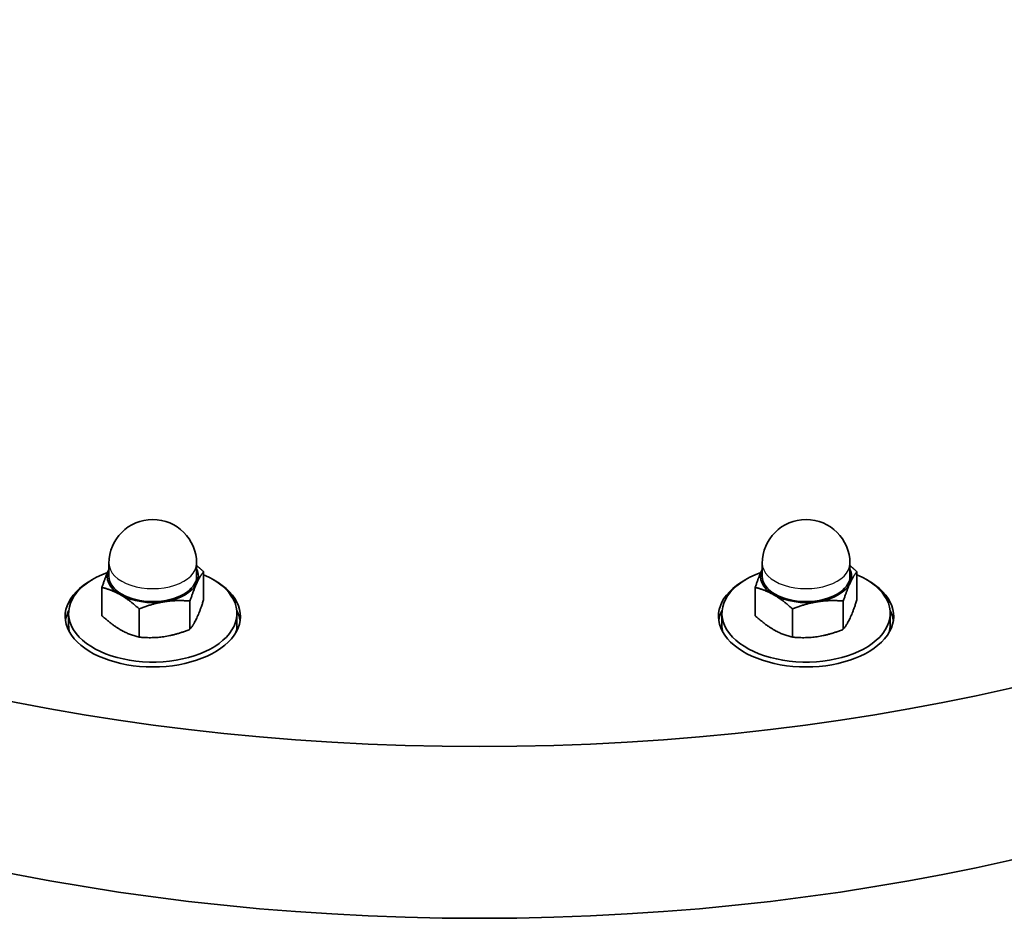
# Model space of a CAD drawing. Units: millimetres. Extents: x 0 to 2673, y 0 to 3780.
# Drawn here: x 1865 to 2005, y 1594 to 1722 of the extents above; entities that cross this region are included whole.
import ezdxf

# ---------------------------------------------------------------- set-up
doc = ezdxf.new("R2010")
doc.units = ezdxf.units.MM
doc.header["$LTSCALE"] = 9
doc.layers.add('Visible (ISO)', color=7, linetype='Continuous', lineweight=35)
doc.layers.add('Visible Narrow (ISO)', color=7, linetype='Continuous', lineweight=25)

msp = doc.modelspace()

# ---------------------------------------------------------------- linework, layer by layer
at = {"layer": 'Visible (ISO)'}
for p, q in [((1877.385, 1642.756), (1877.385, 1644.593)), ((1889.885, 1642.756), (1889.885, 1644.593)), ((1970.56, 1642.756), (1970.56, 1644.593)), ((1983.06, 1642.756), (1983.06, 1644.593)), ((1890.885, 1639.374), (1890.885, 1643.403)), ((1984.06, 1639.374), (1984.06, 1643.403)), ((1876.385, 1637.131), (1876.385, 1641.16)), ((1969.56, 1637.131), (1969.56, 1641.16)), ((1888.942, 1635.188), (1888.942, 1639.218)), ((1982.117, 1635.188), (1982.117, 1639.218)), ((1871.635, 1635.816), (1871.635, 1637.449)), ((1881.693, 1634.067), (1881.693, 1638.096)), ((1895.635, 1635.816), (1895.635, 1637.449)), ((1964.81, 1635.816), (1964.81, 1637.449)), ((1974.867, 1634.067), (1974.867, 1638.096)), ((1988.81, 1635.816), (1988.81, 1637.449))]:
    msp.add_line(p, q, dxfattribs=at)
for centre in [(1883.635, 1644.593), (1976.81, 1644.593)]:
    msp.add_arc(centre, 6.25, 0, 180, dxfattribs=at)
msp.add_ellipse((1930.223, 1737.422), major_axis=(206, 0), ratio=0.5773503, dxfattribs=at)
for centre, major_axis, start_param, end_param in [((1930.223, 1712.927), (206, 0), 3.1415927, 6.2831853), ((1883.635, 1637.449), (12, 0), 2.1408006, 7.205282), ((1883.635, 1642.756), (-6.5, 0), 6.0213859, 7.0685835), ((1883.635, 1642.756), (-6.5, 0), 6.0049385, 6.0213859), ((1883.635, 1642.756), (6.5, 0), 6.0213859, 6.5614321), ((1976.81, 1637.449), (12, 0), 2.1408006, 7.205282), ((1976.81, 1642.756), (-6.5, 0), 6.0213859, 7.0685835), ((1976.81, 1642.756), (-6.5, 0), 6.0049385, 6.0213859), ((1976.81, 1642.756), (6.5, 0), 6.0213859, 6.5614321), ((1883.635, 1637.04), (12.5, 0), 2.335989, 7.088789), ((1883.635, 1642.756), (6.25, 0), 3.1415927, 6.2831853), ((1883.635, 1642.756), (6.5, 0), 4.9741884, 6.0213859), ((1976.81, 1637.04), (12.5, 0), 2.335989, 7.088789), ((1976.81, 1642.756), (6.25, 0), 3.1415927, 6.2831853), ((1976.81, 1642.756), (6.5, 0), 4.9741884, 6.0213859), ((1883.635, 1642.756), (6.5, 0), 3.9269908, 4.9741884), ((1976.81, 1642.756), (6.5, 0), 3.9269908, 4.9741884), ((1883.635, 1635.816), (-12.5, 0), 5.9927407, 6.1982303), ((1883.635, 1635.816), (12.5, 0), 0.084955, 0.2904446), ((1976.81, 1635.816), (-12.5, 0), 5.9927407, 6.1982303), ((1976.81, 1635.816), (12.5, 0), 0.084955, 0.2904446), ((1883.635, 1635.816), (-12, 0), 0, 0.1528185), ((1883.635, 1635.816), (12, 0), 6.1303668, 6.2831853), ((1976.81, 1635.816), (-12, 0), 0, 0.1528185), ((1976.81, 1635.816), (12, 0), 6.1303668, 6.2831853)]:
    msp.add_ellipse(centre, major_axis=major_axis, ratio=0.5773503, start_param=start_param, end_param=end_param, dxfattribs=at)
for points, weights in [([(1876.385, 1641.16), (1876.906, 1642.756), (1877.357, 1643.727)], [1, 1.0379548493, 1]), ([(1877.357, 1643.727), (1877.371, 1643.758), (1877.385, 1643.788)], [1, 1.00115793791, 1.00224522238]), ([(1889.885, 1644.262), (1890.364, 1643.877), (1890.885, 1643.403)], [1.01743611894, 1.01356909654, 1]), ([(1890.885, 1643.403), (1890.365, 1642.756), (1889.914, 1641.784)], [1, 1.0379548493, 1]), ([(1969.56, 1641.16), (1970.081, 1642.756), (1970.532, 1643.727)], [1, 1.0379548493, 1]), ([(1970.532, 1643.727), (1970.546, 1643.758), (1970.56, 1643.788)], [1, 1.00115793791, 1.00224522238]), ([(1983.06, 1644.262), (1983.539, 1643.877), (1984.06, 1643.403)], [1.01743611894, 1.01356909654, 1]), ([(1984.06, 1643.403), (1983.539, 1642.756), (1983.089, 1641.784)], [1, 1.0379548493, 1]), ([(1889.914, 1641.784), (1889.463, 1640.813), (1888.942, 1639.218)], [1, 1.0379548493, 1]), ([(1983.089, 1641.784), (1982.638, 1640.813), (1982.117, 1639.218)], [1, 1.0379548493, 1]), ([(1879.039, 1640.102), (1877.807, 1640.813), (1876.385, 1641.16)], [1, 1.0379548493, 1]), ([(1972.214, 1640.102), (1970.982, 1640.813), (1969.56, 1641.16)], [1, 1.0379548493, 1]), ([(1881.693, 1638.096), (1880.271, 1639.391), (1879.039, 1640.102)], [1, 1.0379548493, 1]), ([(1885.318, 1639.131), (1883.635, 1638.871), (1881.693, 1638.096)], [1, 1.0379548493, 1]), ([(1888.942, 1639.218), (1887, 1639.391), (1885.318, 1639.131)], [1, 1.0379548493, 1]), ([(1888.942, 1635.188), (1889.914, 1636.397), (1890.885, 1639.374)], [1, 1.15470053838, 1]), ([(1974.867, 1638.096), (1973.445, 1639.391), (1972.214, 1640.102)], [1, 1.0379548493, 1]), ([(1978.492, 1639.131), (1976.81, 1638.871), (1974.867, 1638.096)], [1, 1.0379548493, 1]), ([(1982.117, 1639.218), (1980.175, 1639.391), (1978.492, 1639.131)], [1, 1.0379548493, 1]), ([(1982.117, 1635.188), (1983.089, 1636.397), (1984.06, 1639.374)], [1, 1.15470053838, 1]), ([(1876.385, 1637.131), (1879.039, 1634.714), (1881.693, 1634.067)], [1, 1.15470053838, 1]), ([(1969.56, 1637.131), (1972.214, 1634.714), (1974.867, 1634.067)], [1, 1.15470053838, 1]), ([(1881.693, 1634.067), (1885.318, 1633.743), (1888.942, 1635.188)], [1, 1.15470053838, 1]), ([(1974.867, 1634.067), (1978.492, 1633.743), (1982.117, 1635.188)], [1, 1.15470053838, 1])]:
    msp.add_rational_spline(points, weights, degree=2, dxfattribs=at)
at = {"layer": 'Visible Narrow (ISO)'}
for centre in [(1883.635, 1644.593), (1976.81, 1644.593)]:
    msp.add_ellipse(centre, major_axis=(-6.25, 0), ratio=0.5773503, start_param=0, end_param=3.1415927, dxfattribs=at)

doc.saveas('drawing.dxf')
